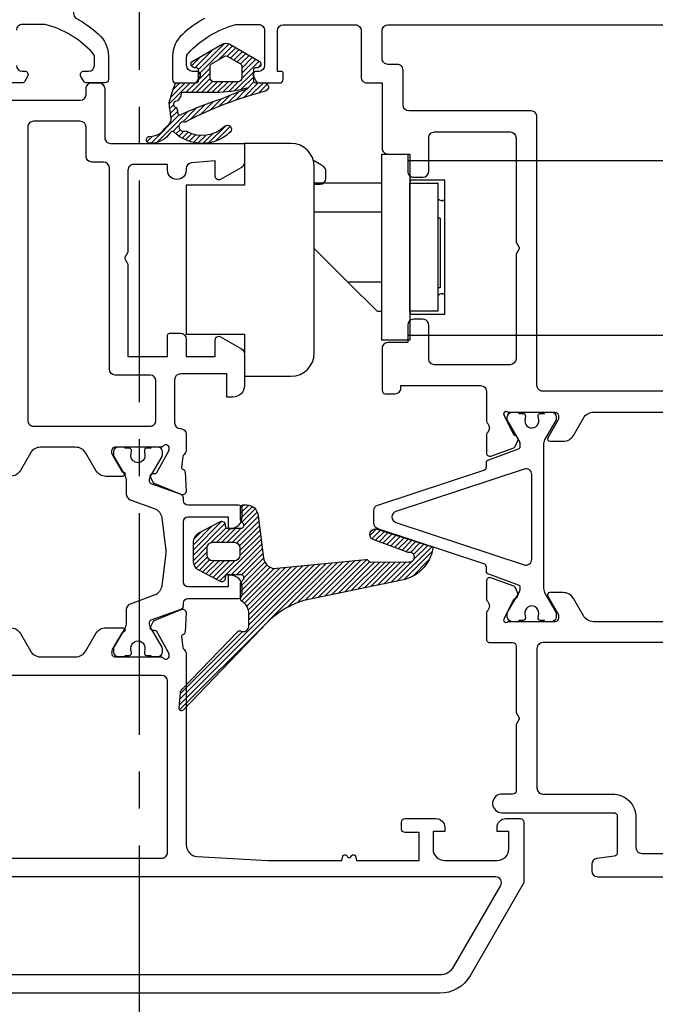
# Model space of a CAD drawing. Units: inches. Extents: x 0 to 260, y 0 to 43.
# Drawn here: x 96 to 98, y 23 to 26 of the extents above; entities that cross this region are included whole.
import ezdxf

# ---------------------------------------------------------------- set-up
doc = ezdxf.new("R2010")
doc.units = ezdxf.units.IN
doc.header["$MEASUREMENT"] = 0
doc.linetypes.add('CENTER2', pattern=[1.125, 0.75, -0.125, 0.125, -0.125])
for name, color, linetype in [('Arcadia-Centerline', 4, 'CENTER2'), ('Arcadia-Dim', 4, 'Continuous'), ('Arcadia-Profile', 5, 'Continuous'), ('Arcadia-Shade', 8, 'Continuous')]:
    doc.layers.add(name, color=color, linetype=linetype)
doc.styles.get("Standard").update_dxf_attribs({"font": 'ARIALN.TTF'})
doc.dimstyles.get("Standard").update_dxf_attribs({"dimtxt": 0.09375, "dimasz": 0.09375, "dimexe": 0.18, "dimexo": 0.0625, "dimgap": 0.09, "dimtad": 0, "dimtih": 1, "dimtoh": 1, "dimdec": 4, "dimzin": 0, "dimdsep": 46, "dimlunit": 4, "dimtxsty": 'Standard', "dimcen": 0.09, "dimadec": 0, "dimazin": 0, "dimtfac": 1, "dimtdec": 4, "dimtofl": 0, "dimtmove": 0, "dimatfit": 3, "dimfxl": 1, "dimtolj": 1, "dimtzin": 0, "dimarcsym": 0})
pattern_1 = [(45, (34.35212372778713, 10.73557305610323), (-0.0088388347648318, 0.0088388347648318), [])]

# ---------------------------------------------------------------- blocks, each defined once
blk = doc.blocks.new('*D296')
at = {"layer": 'Arcadia-Dim', "color": 0, "lineweight": -2}
for p, q in [((92.25901343971746, 25.79291150909963), (92.25901343971746, 28.69000322489314)), ((96.42090259710105, 26.90523300406325), (96.42090259710105, 28.69000322489314)), ((92.44651343971748, 28.33000322489314), (93.96177690460509, 28.33000322489314)), ((96.23340259710103, 28.33000322489314), (94.72120562220402, 28.33000322489314))]:
    blk.add_line(p, q, dxfattribs=at)
at = {"layer": 'Arcadia-Dim', "color": 0}
for points in [[(92.44651343971748, 28.36125322489314), (92.44651343971748, 28.29875322489314), (92.25901343971746, 28.33000322489314)], [(96.23340259710103, 28.36125322489314), (96.23340259710103, 28.29875322489314), (96.42090259710105, 28.33000322489314)]]:
    blk.add_solid(points, dxfattribs=at)
at = {"layer": 'Defpoints', "color": 0}
for p in [(96.42090259710105, 28.33000322489314), (96.42090259710105, 26.78023300406325), (92.25901343971746, 25.66791150909963)]:
    blk.add_point(p, dxfattribs=at)
at = {"layer": 'Arcadia-Dim', "color": 0, "lineweight": -3, "insert": (94.34149126340455, 28.33000322489314), "char_height": 0.1875, "attachment_point": 5}
blk.add_mtext('\\A1;4{\\H1.000000x;\\S3/16;}"', dxfattribs=at)
blk = doc.blocks.new('*D297')
at = {"layer": 'Arcadia-Dim', "color": 0, "lineweight": -2}
for p, q in [((96.42090259710105, 26.90523300406325), (96.42090259710105, 28.69000322489314)), ((100.5889247344657, 25.79291150909963), (100.5889247344657, 28.69000322489314)), ((96.60840259710106, 28.33000322489314), (98.12673255197922, 28.33000322489314)), ((100.4014247344657, 28.33000322489314), (98.88616126957812, 28.33000322489314))]:
    blk.add_line(p, q, dxfattribs=at)
at = {"layer": 'Arcadia-Dim', "color": 0}
for points in [[(96.60840259710106, 28.36125322489314), (96.60840259710106, 28.29875322489314), (96.42090259710105, 28.33000322489314)], [(100.4014247344657, 28.36125322489314), (100.4014247344657, 28.29875322489314), (100.5889247344657, 28.33000322489314)]]:
    blk.add_solid(points, dxfattribs=at)
at = {"layer": 'Defpoints', "color": 0}
for p in [(96.42090259710105, 28.33000322489314), (96.42090259710105, 26.78023300406325), (100.5889247344657, 25.66791150909963)]:
    blk.add_point(p, dxfattribs=at)
at = {"layer": 'Arcadia-Dim', "color": 0, "lineweight": -3, "insert": (98.50644691077866, 28.33000322489314), "char_height": 0.1875, "attachment_point": 5}
blk.add_mtext('\\A1;4{\\H1.000000x;\\S3/16;}"', dxfattribs=at)

msp = doc.modelspace()

# ---------------------------------------------------------------- hatches: boundary and pattern name
at = {"layer": 'Arcadia-Shade'}
h = msp.add_hatch(dxfattribs=at)
h.set_pattern_fill('ANSI31', color=256, scale=0.1, style=0)
h.set_pattern_definition(pattern_1)
edge = h.paths.add_edge_path()
edge.add_arc((96.51147343144906, 25.63357248456742), 0.0078765511340583, 134.9999999993056, 145.5026815955984, ccw=False)
edge.add_line((96.50590386872986, 25.63914204728674), (96.52118945723183, 25.65442763578865))
edge.add_arc((96.50448076907367, 25.67113632394692), 0.0236296534028095, 314.9999999998172, 369.4417388278946)
edge.add_arc((97.30477499638386, 25.80422322272351), 0.7876551134281637, 185.7970150747247, 189.4417388281292, ccw=False)
edge.add_arc((96.52898424334647, 25.72546210468399), 0.0078765511342605, 165.0291964445485, 185.7970150741899, ccw=False)
edge.add_arc((97.28229524068753, 25.52402440339852), 0.7876551134288117, 160.4531404954569, 165.0291964449243, ccw=False)
edge.add_arc((96.54931239589105, 25.78426208339912), 0.0098456889178742, 89.99999463726158, 160.4531404951369, ccw=False)
edge.add_line((96.5493123968126, 25.794107772317), (96.61268191062653, 25.7941077663863))
edge.add_arc((96.61268191136374, 25.80198431752059), 0.0078765511342916, 269.9999946373237, 359.999999999664)
edge.add_line((96.62055846249802, 25.80198431752054), (96.62055846249802, 25.83742879762481))
edge.add_arc((96.61268191136375, 25.83742879762479), 0.0078765511342738, 1.809026e-10, 89.9999946378405)
edge.add_line((96.61268191210091, 25.84530534875906), (96.6067744969072, 25.84530534931192))
edge.add_arc((96.60677449801295, 25.8571201760134), 0.0118148267014782, 120.00000000001441, 269.9999946377027, ccw=False)
edge.add_line((96.60086708466223, 25.86735211607818), (96.6997101928238, 25.92441921118242))
edge.add_arc((96.71310793832647, 25.90121363526491), 0.0267954910053467, 60.0000000000025, 119.9999999999975, ccw=False)
edge.add_line((96.72650568382915, 25.92441921118242), (96.82534879199073, 25.86735211607818))
edge.add_arc((96.81944137864, 25.8571201760134), 0.0118148267014766, -89.99999463770268, 59.999999999985505, ccw=False)
edge.add_line((96.81944137974575, 25.84530534931192), (96.81353396455206, 25.84530534875906))
edge.add_arc((96.8135339652892, 25.83742879762477), 0.0078765511342845, 90.00000536205611, 179.9999999997157)
edge.add_line((96.8056574141549, 25.83742879762481), (96.8056574141549, 25.80198429872288))
edge.add_arc((96.81353396528924, 25.80198429872286), 0.0078765511343448, 179.9999999998708, 269.9999946375303)
edge.add_line((96.81353396455206, 25.79410774758852), (96.84234228449468, 25.79410774489244))
edge.add_arc((96.8423422831364, 25.77959503150097), 0.0145127133914685, -71.64960270373632, 89.99999463768711, ccw=False)
edge.add_arc((97.17842968689084, 24.49918777112237), 1.309298448829281, 104.6671354058501, 117.3108238092277)
edge.add_arc((96.573682655506, 25.66931405131861), 0.0078765511343344, 259.4989096571499, 300.6727882056782, ccw=False)
edge.add_arc((96.56937605105747, 25.646080160597), 0.0157531022685461, 79.4989096569658, 286.2589301370214)
edge.add_arc((96.57599184938208, 25.62339554615306), 0.0078765511343701, 61.32467037149968, 106.2589301367087, ccw=False)
edge.add_arc((96.63268479578221, 25.72705326572629), 0.1102717158806406, 241.324670371743, 313.4577655692969)
edge.add_arc((96.71801273584215, 25.63700353237791), 0.0137839644850224, -46.54223443036341, 133.4577655696365, ccw=False)
edge.add_arc((96.6326847957821, 25.72705326572641), 0.1378396448508423, 226.2849176945686, 313.45776556936033, ccw=False)
edge.add_arc((96.53198431107492, 25.62173174773445), 0.0078765511343451, 46.28491769449503, 146.6957277947962)
edge.add_arc((96.45739848211691, 25.67073344138704), 0.0813658819464182, 268.51624987173284, 326.6957277947133, ccw=False)
edge.add_arc((96.4555975666891, 25.6012057059909), 0.0118148267014093, 88.5162498718604, 268.5162498718604, ccw=False)
edge.add_arc((96.45739848211691, 25.67073344138693), 0.0577362285434896, 268.5162498716777, 325.5026815960686)
edge = h.paths.add_edge_path(flags=16)
edge.add_arc((96.67788096751183, 26.16345162108821), 0.4008500653410448, 269.9999946376548, 285.2738710045424)
edge.add_arc((96.78399689853549, 25.77486093722031), 0.0019691377835604, -71.89118563035498, 105.273871005295, ccw=False)
edge.add_arc((97.03985061602405, 24.99248310917117), 0.8211810250516354, 108.1088143693023, 114.2529339240887)
edge.add_arc((97.0896583342818, 24.5287217543379), 1.272766906342119, 107.7074363322088, 114.7108293964841)
edge.add_arc((96.55556925730117, 25.68831923996596), 0.0039382755671488, 188.7940853014719, 300.9115714548394, ccw=False)
edge.add_arc((97.30477499638386, 25.80422322272299), 0.7620563222415186, 187.6592576863347, 188.7940853012578, ccw=False)
edge.add_arc((96.5378081516582, 25.70108053389836), 0.0118148267015127, 7.65925768620522, 42.65530392656637)
edge.add_arc((96.54850203422475, 25.72118589522882), 0.0122647513399912, 154.9772751236584, 260.5924523594075, ccw=False)
edge.add_arc((96.5450029761592, 25.72435889841084), 0.0078765511343448, 103.78242028416162, 165.1798242209774, ccw=False)
edge.add_arc((96.53749708042605, 25.75495795809548), 0.0236296534028725, 283.7824202836208, 342.7733266589775)
edge.add_arc((97.28229524068749, 25.52402440339824), 0.7561489088915331, 161.8242739390969, 162.7733266591707, ccw=False)
edge.add_arc((96.56761669088615, 25.75866329049962), 0.0039382755671362, 89.99999463763379, 161.8242739391683, ccw=False)
edge.add_line((96.56761669125476, 25.76260156606676), (96.67788092999604, 25.76260155574717))
edge = h.paths.add_edge_path(flags=16)
edge.add_line((96.65994121816972, 25.80986084900561), (96.65994121816972, 25.85143576486629))
edge.add_arc((96.66781776930407, 25.85143576486629), 0.007876551134359, 120.00000000000469, 180, ccw=False)
edge.add_line((96.66387949373689, 25.85825705824285), (96.70916966275932, 25.88440534951936))
edge.add_arc((96.71310793832644, 25.87758405614285), 0.0078765511343006, 59.99999999999352, 120.00000000000651, ccw=False)
edge.add_line((96.71704621389361, 25.88440534951936), (96.76233638291606, 25.85825705824285))
edge.add_arc((96.75839810734887, 25.85143576486631), 0.0078765511343435, -1.808757588150911e-10, 59.99999999981537, ccw=False)
edge.add_line((96.76627465848321, 25.85143576486629), (96.76627465848321, 25.80986084900561))
edge.add_arc((96.75445983178176, 25.80986084900564), 0.0118148267014533, 269.9999999998622, 359.9999999998622, ccw=False)
edge.add_line((96.75445983178173, 25.79804602230418), (96.67175604487122, 25.79804602230418))
edge.add_arc((96.67175604487117, 25.80986084900565), 0.0118148267014675, 180.0000000002068, 270.00000000020674, ccw=False)
h = msp.add_hatch(dxfattribs=at)
h.set_pattern_fill('ANSI31', color=256, scale=0.1, style=0)
h.set_pattern_definition(pattern_1)
edge = h.paths.add_edge_path()
edge.add_arc((97.07210282176479, 23.74247901038483), 0.3150575992647043, 107.6463338738953, 139.7569802737389)
edge.add_line((96.83161583371268, 23.94601598351763), (96.56802431487066, 23.6716911971417))
edge.add_arc((96.56234488807374, 23.67714880732364), 0.0078766361880904, 175.0011945329541, 316.14101046497757, ccw=False)
edge.add_line((96.55449821055367, 23.6778351378094), (96.559058992799, 23.72996488756094))
edge.add_arc((96.57867207406905, 23.72825036927285), 0.019687877739015, 136.1394504488942, 175.0040703225977, ccw=False)
edge.add_line((96.56447655555814, 23.74189220874094), (96.75276363777371, 23.93784599659053))
edge.add_arc((96.75844294363901, 23.93239013067153), 0.0078753405029711, 62.73811736767942, 136.1495510169199, ccw=False)
edge.add_arc((96.7710676607926, 23.95689650939423), 0.0196917791291094, 242.7467263478575, 359.998163374372)
edge.add_line((96.7907594399116, 23.95689587817102), (96.79075943991162, 23.99612058848102))
edge.add_arc((96.74118007966308, 23.99728604611652), 0.0495930565115218, 358.6534011751515, 418.7178892866655)
edge.add_arc((96.7720440523966, 24.04808374683994), 0.0098459139694438, 180.0009741625531, 238.7168644122071, ccw=False)
edge.add_line((96.76219813842857, 24.04808357943633), (96.76219813842857, 24.10016825916849))
edge.add_arc((96.7720358307711, 24.10017019539954), 0.0098376925330714, 156.7517221826125, 180.0112768179866, ccw=False)
edge.add_line((96.7629969286223, 24.1040532924006), (96.7732139941694, 24.11551609240208))
edge.add_arc((96.76416737640106, 24.11940122782358), 0.0098455863354994, 336.7585459005772, 450.0007595162095)
edge.add_line((96.7641672458874, 24.12924681415821), (96.71821794343657, 24.12924681415821))
edge.add_arc((96.71821726746751, 24.1213709090735), 0.0078759051137252, 89.99508244781703, 180.0038260605881)
edge.add_line((96.71034136237134, 24.12137038314139), (96.71034136237137, 24.11743186733937))
edge.add_arc((96.69852641851591, 24.11743216943643), 0.0118149438593175, 237.3057390293757, 359.99853500052444, ccw=False)
edge.add_line((96.69214450537129, 24.10748912749678), (96.6209747890418, 24.14474728392573))
edge.add_arc((96.6422486307115, 24.1778898479558), 0.0393828121123381, 179.9998517312044, 237.3040477706576, ccw=False)
edge.add_line((96.6028658185993, 24.1778899498698), (96.6028658185993, 24.19619737868239))
edge.add_line((96.6028658185993, 24.19619737868239), (96.6028658185993, 24.21450510759151))
edge.add_line((96.6028658185993, 24.21450510759151), (96.6028658185993, 24.23813470113256))
edge.add_arc((96.64224732556542, 24.23813521529297), 0.0393815069694794, 122.69491471091419, 180.0007480470879, ccw=False)
edge.add_line((96.6209747890418, 24.27127706619236), (96.69214450537129, 24.30853492252478))
edge.add_arc((96.6985267059062, 24.29859240655688), 0.0118146564672791, -0.0010856917151045309, 122.696811661776, ccw=False)
edge.add_line((96.71034136237137, 24.29859218268219), (96.71034136237134, 24.29465396737063))
edge.add_arc((96.71821794347338, 24.29465411745715), 0.0078765811034546, 180.0010917584802, 269.9999997323686)
edge.add_line((96.71821794343657, 24.28677753635369), (96.7641672458874, 24.28677753635369))
edge.add_arc((96.76416689073466, 24.2966234426789), 0.0098459063316197, 270.002066722164, 383.2386278610493)
edge.add_line((96.7732139941694, 24.30050825810982), (96.76379586925822, 24.3111387657951))
edge.add_arc((96.78188728165856, 24.31890813891302), 0.0196891432338868, 179.9988590740488, 203.2411472298943, ccw=False)
edge.add_line((96.76219813842857, 24.31890853098124), (96.76219813842857, 24.35818041474359))
edge.add_arc((96.77007374280272, 24.35818124099259), 0.0078756044174769, 89.99398895952191, 180.0060110409175, ccw=False)
edge.add_line((96.77007456905164, 24.36605684536672), (96.78234622547936, 24.36605684536672))
edge.add_arc((96.7823477035807, 24.32667457294274), 0.0393822724517129, 3.6461730020247956, 90.00215043376551, ccw=False)
edge.add_line((96.82165025856676, 24.32917907988584), (96.84012624911801, 24.18522494006671))
edge.add_arc((96.87918854309844, 24.1902384224252), 0.0393827096118569, 187.313690383296, 278.4747608556754)
edge.add_arc((96.87896157120792, 24.19173306208067), 0.0408944790270849, 278.4806774603605, 279.4683864127911)
edge.add_line((96.88568885150326, 24.15139570824177), (97.18631903604364, 24.18128161641797))
edge.add_arc((97.18761957042923, 24.17351420641528), 0.0078755347652033, 34.792489034385596, 99.50513563862472, ccw=False)
edge.add_line((97.19408714872935, 24.17800803315534), (97.19584998624862, 24.17547119373633))
edge.add_arc((97.20231814741287, 24.17996640359536), 0.0078768026840463, 214.7983319740064, 279.4992927003679)
edge.add_line((97.20361809893431, 24.17219761047382), (97.33145622164409, 24.17313297548977))
edge.add_arc((97.33435710790454, 24.18909659588965), 0.0162250521530022, 259.7006783670425, 466.7082953494133)
edge.add_line((97.3296924185287, 24.20463664062557), (97.21065963526307, 24.24833156361543))
edge.add_arc((97.21894751139394, 24.26573880495966), 0.0192795472451301, 72.0274979331682, 244.5401065918511, ccw=False)
edge.add_line((97.22489641849322, 24.2840776011661), (97.40761828645076, 24.22480610800718))
edge.add_arc((97.40518770725473, 24.21731390279117), 0.0078766016927947, 8.651725414004375, 72.02619106342092, ccw=False)
edge.add_arc((97.39764115046022, 24.21616877666485), 0.015509545316556, 6.65422327906731, 8.640210297463511, ccw=False)
edge.add_arc((97.39764115046022, 24.21616877666485), 0.015509545316556, 6.6542232790674, 8.640210297463497)
edge.add_line((97.41297468094567, 24.21849876352697), (97.4130462164561, 24.2179659793771))
edge.add_arc((97.28149076680766, 24.24208654387643), 0.1337484129399791, 281.2934630296151, 349.6102719045842, ccw=False)
edge.add_line((97.30768328868544, 24.11092790038829), (96.97659606681373, 24.04271183772581))
edge = h.paths.add_edge_path(flags=16)
edge.add_arc((96.66878195151396, 24.21985996881808), 0.0196911523614011, 89.99934392846859, 180.0006560715212, ccw=False)
edge.add_line((96.66878217698965, 24.2395511211782), (96.7405375022935, 24.2395511211782))
edge.add_arc((96.74053735195203, 24.21985959300093), 0.0196915281778393, 0.00043744356952402086, 89.99956255644082, ccw=False)
edge.add_line((96.7602288801293, 24.21985974334242), (96.7602288801293, 24.19623015019518))
edge.add_arc((96.74053667590817, 24.19623097658051), 0.0196922042384553, 270.0024044231514, 359.9975955768486, ccw=False)
edge.add_line((96.7405375022935, 24.1765387723594), (96.66878217698965, 24.1765387723594))
edge.add_arc((96.66878270282943, 24.19623067603496), 0.0196919036825783, 180.001529989188, 269.9984700107914, ccw=False)
edge.add_line((96.64909079915387, 24.19623015019518), (96.64909079915387, 24.21985974334242))

# ---------------------------------------------------------------- linework, layer by layer
at = {"layer": 'Arcadia-Centerline', "lineweight": -3}
msp.add_line((96.42090259710105, 22.46332326272587), (96.42090259710105, 26.78023300406325), dxfattribs=at)
at = {"layer": 'Arcadia-Profile'}
for p, q in [((97.24043770181522, 25.55316813207204), (97.33498850973444, 25.55316813207204)), ((97.24043770181545, 24.92282941261052), (97.24043770181522, 25.55316813207204)), ((97.32724266682133, 25.53103254524315), (99.47360285091774, 25.53103254524315)), ((97.33498850973444, 25.55316813207204), (97.33498850973469, 24.92282941261052)), ((97.05124747462102, 25.47091494776426), (97.05124747462102, 25.49472744898193)), ((97.45317701963353, 25.46452674964685), (97.33498850973444, 25.46452674964685)), ((97.45317701963366, 25.01147079503399), (97.45317701963353, 25.46452674964685)), ((97.24043770181522, 25.45467770715489), (97.01185130465461, 25.45467770715478)), ((97.01185130465461, 25.45121686278101), (97.03154938963775, 25.45121686278101)), ((97.33498850973456, 25.02131983752641), (97.33498850973444, 25.45467770715625)), ((97.33498850973444, 25.45467770715625), (97.42953931765356, 25.45467770715625)), ((97.42953931765356, 25.45467770715625), (97.42953931765383, 25.02131983752641)), ((97.43094120318761, 25.45467770715489), (97.42953931765356, 25.45467770715489)), ((97.43094120318761, 25.35620320832978), (97.43094120318761, 25.45467770715489)), ((97.45317701963337, 25.39558345219196), (97.4452977856406, 25.39558345219196)), ((97.24043770181522, 25.35620320832978), (97.01185130465461, 25.35620320832967)), ((97.43094120318761, 25.35620320832978), (97.4295393176537, 25.35620320832978)), ((97.43094120318771, 25.11981026244106), (97.43094120318771, 25.35620320832978)), ((97.43741855164694, 25.33648919725495), (97.43094120318761, 25.33648919725495)), ((97.43741855164694, 25.33648919725495), (97.43741855164707, 25.1001121774569)), ((97.12562884899391, 25.11981026244083), (97.01185130465461, 25.23358780677992)), ((97.22411927390982, 25.02131983752505), (97.12562884899391, 25.11981026244083)), ((97.24043770181532, 25.11981026244106), (97.12562884899391, 25.11981026244083)), ((97.43094120318771, 25.11981026244106), (97.42953931765383, 25.11981026244106)), ((97.43094120318786, 25.02131983752527), (97.43094120318771, 25.11981026244106)), ((97.43741855164707, 25.1001121774569), (97.43094120318771, 25.1001121774569)), ((97.44529778564038, 25.08041409246115), (97.45317701963353, 25.08041409246115)), ((97.22411927390982, 25.02131983752505), (97.24043770181545, 25.02131983752505)), ((97.42953931765383, 25.02131983752641), (97.33498850973456, 25.02131983752641)), ((97.33498850973469, 25.01147079503399), (97.45317701963366, 25.01147079503399)), ((97.43094120318786, 25.02131983752527), (97.42953931765383, 25.02131983752527)), ((97.33498850973469, 24.92282941261052), (97.24043770181545, 24.92282941261052)), ((97.32724266682133, 24.94029121017077), (99.47360285091774, 24.94029121017077))]:
    msp.add_line(p, q, dxfattribs=at)
for points in [[(92.5205947065646, 26.06190938692824), (96.17752308198618, 26.06190819259901, -0.4142134667671944), (96.19721445339064, 26.04221681475982), (96.19721445338868, 26.03014305169969, 0.2797420971457979), (96.20782581891066, 26.01208007306601, -0.0585281373222105), (96.28222549999322, 25.95835464577404, -0.2145534207348803), (96.31536272009168, 25.88468579283115), (96.31536272009168, 25.80592040192717, -0.4142135623704312), (96.30354807371569, 25.79410575555092), (96.23903377855723, 25.79410575555035, -0.2678568555196658), (96.23289586921997, 25.79764806915894), (96.22242901389885, 25.81576277487712, -0.5774651462438749), (96.23265890059665, 25.83348851122283), (96.24841215569062, 25.8334885112226, 0.4142135600280761), (96.26810353352647, 25.85317988890059), (96.26810353375033, 25.88108203862472, 0.1875957025303535), (96.26293020692333, 25.89438529236869, 0.1438857570119455), (96.10134536945544, 25.99195372223911), (96.02393037792493, 25.99195372223911, 0.4142135623731284), (96.00423899993542, 25.97226234424962)], [(96.64011235527254, 26.01158722147518, 0.0585281373222105), (96.56571267419, 25.95786179418322, 0.2145534207348803), (96.5325754540915, 25.88419294124034), (96.5325754540915, 25.80542755033635, 0.4142135623704312), (96.54439010046752, 25.7936129039601), (96.60890439562598, 25.79361290395953, 0.2678568555196658), (96.61504230496323, 25.79715521756812), (96.62550916028437, 25.8152699232863, 0.5774651462438749), (96.61527927358657, 25.83299565963201), (96.59952601849263, 25.83299565963178, -0.4142135600280761), (96.57983464065674, 25.85268703730977), (96.5798346404329, 25.88058918703389, -0.1875957025303535), (96.58500796725988, 25.89389244077787, -0.1438857570119455), (96.7465928047278, 25.99146087064829), (96.8240077962583, 25.99146087064829, -0.4142135623731284), (96.84369917424777, 25.9717694926588), (96.84369917424777, 25.85268703746734, -0.4142135623719298), (96.8240077964122, 25.83299565963178), (96.8161310878977, 25.83299565963178, 0.5773469972759), (96.8058992803748, 25.81527385001273), (96.81635871612328, 25.79715716520157, 0.2679529347084459), (96.82249803698812, 25.79361260346078), (96.89489677548357, 25.79361290395919, 0.414212346703036), (96.90671152306761, 25.80542770058226), (96.90671152306649, 25.82590645127717, 0.4142135623612557), (96.89962261520202, 25.83299535914133), (96.8870201452309, 25.8329953591411), (96.8870201452309, 25.97083503957807, -0.4142134328488043), (96.90671151435868, 25.99052641741396), (97.15079600809867, 25.99052652535382, -0.4142136918973307), (97.17048739464258, 25.97083514751826), (97.17048739464258, 25.81330428179509, 0.4142135623730951), (97.19017877247813, 25.79361290395919), (97.24137617447826, 25.79361290395919), (97.24137617447826, 25.57292907343625, 0.4142135623730951), (97.26106755231385, 25.55323769560046), (97.32801811683807, 25.55323769560046), (97.32801811683807, 25.49416356209322, 0.4142135623730951), (97.34770949467392, 25.47447218425744), (97.37921581932832, 25.47447218425744, 0.4142135623731951), (97.39890719716416, 25.49416356209322), (97.39890719716416, 25.60837221427137, -0.4142135623731951), (97.418598575, 25.62806359210727), (97.67458648686451, 25.62806359210727, -0.4142135623730951), (97.6942778647004, 25.60837221427137), (97.6942778647004, 25.2547013148497), (97.70609269140164, 25.23423743472025), (97.6942778647004, 25.21377355459057), (97.6942778647004, 24.86009985651318, -0.4142135623730951), (97.67458648686451, 24.84040847867728), (97.418598575, 24.84040847867728, -0.4142135623731951), (97.39890719716416, 24.86009985651318), (97.39890719716416, 24.97431130734693, 0.4142135623731951), (97.37921581932832, 24.99400268518283), (97.34770949467392, 24.99400268518283, 0.4142135623730951), (97.32801811683807, 24.97431130734693), (97.32801811683807, 24.91523717383969), (97.26108018647336, 24.91523717383969, 0.4144065613812855), (97.24138881291223, 24.89553282145706), (97.2414821989332, 24.75380154934972, 0.4140205896999941), (97.25329702306982, 24.74199450737634), (97.28479804462621, 24.74199450737634, 0.4145523970321646), (97.3044894092888, 24.76170866252456), (97.30448037190826, 24.7695195184685), (97.57431546544109, 24.76951951847464, -0.414213562379555), (97.59400684327751, 24.74982814063886), (97.59400684327751, 24.64886176699425, 0.287196839228919), (97.59844210559098, 24.64177702171988, -0.3573712500077915), (97.59865596261903, 24.61094922571291, 0.2874359100217511), (97.5939866367731, 24.60400919887089), (97.59402649401812, 24.54182214468809, 0.4771510285034802), (97.60879024085575, 24.53089704318343), (97.6873173408425, 24.55934153652727, 0.1717930679846806), (97.69106759800951, 24.56302625530073), (97.7009701666586, 24.58378238963026, 0.1939721870252113), (97.69767086388725, 24.59642166494594, 0.1361679210324696), (97.69351616439003, 24.59965682154389, -0.143208308287782), (97.68687663126593, 24.60339632206463), (97.6555240706734, 24.66758266925452), (97.65496678026346, 24.66934167561927, -1.02722830999951), (97.6681581642386, 24.6795754922277), (97.82636531197618, 24.67957549222884, -0.4142135623979572), (97.8381804093051, 24.66776039489908), (97.83818040930396, 24.65594589908036), (97.80179988298352, 24.5929334932002, 0.5773514468484584), (97.80862118516765, 24.58111860304605), (97.85409676905823, 24.58111860304901, 0.2679503216425644), (97.88820339636709, 24.60081016933346), (97.92230928436277, 24.65988387511853, -0.2679506206350657), (97.95641578375819, 24.67957534217938), (99.28138536513244, 24.67957386784061, -0.2679500226872583)], [(96.00423899993542, 25.85317988905816, 0.4142135623719298), (96.02393037777102, 25.8334885112226), (96.0318070862855, 25.8334885112226, -0.5773469972759), (96.0420388938084, 25.81576670160356), (96.03157945805997, 25.79765001679239, -0.2679529347084459), (96.02544013719509, 25.7941054550516), (95.95304139869964, 25.79410575555001, -0.414212346703036)], [(95.61328627634173, 25.73501150060107), (96.2200759051803, 25.73501150060107, 0.4142135623730951), (96.23977399016343, 25.75470958558431), (96.23977399016343, 25.77440767056733, -0.4142135623732118), (96.25947207514656, 25.79410575555058), (96.28310977712636, 25.79410575555058, -0.4142135623730951), (96.3028078621096, 25.77440767056733), (96.3028078621096, 25.60880316510357, 0.4142135623730951), (96.32250594709276, 25.58910508012055), (96.77547329034883, 25.58910508012055), (96.7754732903502, 25.52513730034396, -0.2679492066269506), (96.76562415780919, 25.50807810341538), (96.69471110433915, 25.46713643791278, -0.5773502516673134), (96.6769828283964, 25.47737186343109), (96.67698282841698, 25.53001050236852), (96.59661961903608, 25.52358144779574, 0.3910204240833179), (96.57849236168971, 25.50394610484906), (96.57848968650609, 25.49807699777883, -0.9934117851483794), (96.51545856857103, 25.4984936373174), (96.51545856857103, 25.51819192808758), (96.40120967574839, 25.51819192808758, 0.4142135623730951), (96.38151159068542, 25.49849384302453), (96.38151159068542, 25.22152362578966), (96.36969273969552, 25.20105277538797), (96.3815115906853, 25.18058192498639), (96.38151159068542, 24.86815550066407), (96.51545856857092, 24.86815550066407), (96.51545856857103, 24.93985622583576, -0.4142135623727732), (96.5225498791937, 24.94694753645839), (96.55879420535481, 24.94694753645839, -0.4094590938993071), (96.57848968650609, 24.92756972841592), (96.57849206589228, 24.86815522931325), (96.67698282841698, 24.86815522931325), (96.67698282841664, 24.92465901056183, -0.5773506926182185), (96.69471111790337, 24.93489442825611), (96.76562418043942, 24.89395263240609, -0.2679488520642227), (96.7754732903502, 24.87689344860867), (96.77547329034894, 24.76966476754065, -0.4142135623696072), (96.73607710541654, 24.73026858260876), (96.71637901318977, 24.73026858260876), (96.71637901318977, 24.80906095215433), (96.55879625113649, 24.80906095215433, 0.4142135623730951), (96.53909816615322, 24.78936286717108), (96.53909816615322, 24.64373759253325, 0.4142135623730951), (96.55879625113649, 24.62403950755, -0.4142135633689083), (96.57849433612235, 24.60434142250263), (96.57849433595153, 24.55194137727854, -0.2246106611985311), (96.5712895014721, 24.53671202282415, 0.2036547064841891), (96.56700454019627, 24.52852063695817), (96.56272798958267, 24.49398219742269, 0.3639702392627236), (96.56823616068633, 24.48548138835732), (96.56919036813476, 24.48518859332338, -0.3154752004009202), (96.57474812577843, 24.47805529360251), (96.57809986892386, 24.41200017110505, -0.5328899671813897), (96.56190278024587, 24.40092880625032), (96.47303420074547, 24.43693952261636, -0.176327050287173), (96.46703171233457, 24.44235528466955), (96.45753165962876, 24.46026634368214, -0.5666596317289736), (96.46453790369314, 24.4718276353852), (96.4716691143684, 24.47157132337221, 0.2932292347600959), (96.47899196394252, 24.47590668698361), (96.5185867287023, 24.54625333377381), (96.52083528368657, 24.55359534093358, 0.8044544731688453), (96.5007279233374, 24.56494409522801, -0.2134245946059108), (96.49191852845814, 24.56100451297956), (96.33816398628781, 24.5610067837243, 0.4142178880129739), (96.32634496072491, 24.54918793271084), (96.32634496072491, 24.54233126680625, 0.1316524261937025), (96.32792838486597, 24.53642184414396), (96.3615009122505, 24.4782724832789), (96.36378632175905, 24.4782724832789, -0.9993097046669024), (96.36377544001157, 24.46251401529238), (96.30691199459613, 24.46251401529238, -0.2679491728418701), (96.27279390994607, 24.48221209898653), (96.23867512783659, 24.54130755311504, 0.2679491728419223), (96.20455704527404, 24.56100563560399), (96.08569635375676, 24.56100563560399, 0.2679491728419363), (96.05157827119407, 24.54130755311504), (96.01745948908456, 24.48221209898653, -0.2679491728419604), (95.98334140443455, 24.46251401529238)], [(96.77547428485656, 24.80118005833625), (96.93305896472197, 24.80118005833659, 0.4142135623730951), (97.01185130465461, 24.87997239826912), (97.01185130465461, 25.51031111773053, 0.4142135623730951), (96.93305896472197, 25.5891034576634), (96.77547428485656, 25.5891034576634), (96.77547428485656, 25.44798170074667), (96.57849343502482, 25.44798170074667), (96.57849343502482, 24.9437107251775), (96.77547428485656, 24.9437107251775), (96.77547428485703, 24.80258896826077)], [(96.64909079915387, 24.21985974334242, -0.4142202700000002), (96.66878217698965, 24.2395511211782), (96.7405375022935, 24.2395511211782, -0.4142090900000002), (96.7602288801293, 24.21985974334242), (96.7602288801293, 24.19623015019518, -0.41418898), (96.7405375022935, 24.1765387723594), (96.66878217698965, 24.1765387723594, -0.41419792), (96.64909079915387, 24.19623015019518), (96.64909079915387, 24.21985974334242)], [(96.64909079915387, 24.21982727504981, -0.4142202700000002), (96.66878217698965, 24.2395186528856), (96.7405375022935, 24.2395186528856, -0.4142090900000002), (96.7602288801293, 24.21982727504981), (96.7602288801293, 24.19619768190258, -0.41418898), (96.7405375022935, 24.17650630406691), (96.66878217698965, 24.17650630406691, -0.41419792), (96.64909079915387, 24.19619768190258), (96.64909079915387, 24.21982727504981)], [(99.28101138494561, 23.970685665138), (97.9564128172662, 23.97068581511504, -0.267950293035871), (97.92230679939946, 23.9903770319656), (97.8882008535274, 24.04945083800268, 0.2679503215601606), (97.85409396717813, 24.06914255385353), (97.80861993165101, 24.06914255387263, 0.5773507599995399), (97.80179937220294, 24.05732897829849), (97.83818048413141, 23.99431525821565), (97.83818048413141, 23.98250057401704, -0.4142138401644805), (97.82636571402409, 23.97068581511526), (97.6681581642386, 23.97068596516506, -1.027242910018064), (97.65496678026321, 23.9809197817735), (97.6555240706734, 23.98267878853195), (97.68687663126593, 24.04686513532802, -0.1432140238639381), (97.69351649489963, 24.0506047157066, 0.1361518075984739), (97.69767036169107, 24.05383911629129, 0.1939852085651644), (97.7009701666586, 24.06647914298374), (97.69106784813584, 24.08723467776061, 0.1717923689917505), (97.68731734084275, 24.09091992086549), (97.60879049268686, 24.11936432298997, 0.4771584503995686), (97.5940264938405, 24.10843903464737), (97.5939866367731, 24.04625233374164, 0.2874400199759459), (97.59865596261903, 24.03931223167975, -0.3573712600020185), (97.59844210559123, 24.00848443567323, 0.2871928853584467), (97.59400684327554, 24.00139947615715), (97.59400740850288, 23.91161168225752, 0.4142117185686046), (97.60582223520414, 23.8997969299323), (97.68251130363275, 23.8997969299323, -0.4142135623167104), (97.694326130334, 23.88798210323303), (97.69432613037733, 23.66388087191042), (97.7061409570865, 23.64341699176721), (97.6943261303852, 23.62295311163776), (97.6943261304283, 23.39885188029662, -0.4142135624303678), (97.68251130372703, 23.38703705359281), (97.64224881882718, 23.38703705359281, 0.9344326016781714), (97.6465057230382, 23.32431355111233), (98.02507118974553, 23.32431355111233), (98.02507138391768, 23.32431312475668, -0.4142135623732062), (98.03688621061895, 23.31249829805514), (98.03688621061895, 23.18890979765884, -0.3750502324355809), (98.02666783754147, 23.1772033266213), (97.96728682365888, 23.16910532426933, 0.3750502324355949), (97.95025620162787, 23.14959453893717), (97.95025620162787, 23.12740004148744, 0.414213460545671), (97.96994757261764, 23.10770866365188), (99.76189030536426, 23.10770804066427, 0.4142333113067658)], [(95.98334140255619, 23.95036619652145, -0.2679491728419745), (96.01745948720622, 23.93066811282741), (96.05157826931573, 23.87157265869856, 0.2679491728419002), (96.08569635187828, 23.85187457620971), (96.20455704527404, 23.85187457620971, 0.2679491728419014), (96.23867512783659, 23.87157265869856), (96.27279390994607, 23.93066811282741, -0.2679491728419825), (96.30691199459613, 23.95036619652145), (96.363775440011, 23.95036619652145, -0.9993097053571659), (96.36378632175644, 23.9346077285348), (96.3615009122506, 23.9346077285348), (96.32792838486597, 23.87645836766974, 0.207373678399998), (96.32685311890027, 23.86712061205102, 0.5032931130344142), (96.33816398628781, 23.85187342808952), (96.49191852845814, 23.85187569883427, -0.2134245946058874), (96.5007279233374, 23.84793611658593, 0.8044544731687814), (96.52083528368667, 23.85928487088002), (96.5185867287023, 23.86662687804001), (96.47899196394252, 23.93697352482998, 0.2932292347601011), (96.4716691143684, 23.94130888844139), (96.46453790369314, 23.94105257642873, -0.5666596317290195), (96.45753165962876, 23.95261386813157), (96.46703171233457, 23.97052492714438, -0.176327050287185), (96.47303420074547, 23.97594068919735), (96.56190278024587, 24.01195140556327, -0.532889967181424), (96.57809986892386, 24.00088004070888), (96.57474812577843, 23.93482491821131, -0.315475200400936), (96.56919036813476, 23.92769161849022), (96.56823616068633, 23.92739882345628, 0.3639702392627527), (96.56272798958267, 23.91889801439091), (96.56700454019627, 23.88435957485565, 0.2036547064841647), (96.5712895014721, 23.87616818898978, -0.224610661198548), (96.57849433595153, 23.86093883453517), (96.5784943432159, 23.21540909208087, 0.3975921045954573), (96.61564296993015, 23.17607708574424), (96.85425890853863, 23.1624418892073), (97.10505741080775, 23.1624418892073), (97.10892717923673, 23.1768840615974, -0.6384890069240994), (97.12160208176579, 23.17909263761438), (97.12420836778178, 23.17533833180387, 0.5231333822431551), (97.13585881275017, 23.17533833180387), (97.138465098766, 23.17909263761438, -0.638489006924312), (97.1511400012951, 23.1768840615974), (97.15500976121274, 23.16244192097164), (97.3664106118679, 23.16244095644762), (97.3664106118679, 23.25699234205373), (97.3191348772254, 23.25699234205373, -0.4142135623704312), (97.30731605632565, 23.26881116295325), (97.3073160563254, 23.2924488800049, -0.4142135623763693), (97.31913495227509, 23.30426777595456), (97.42353493804112, 23.30426777595433, -0.4142135623725179), (97.45308206563548, 23.27472064835998), (97.45308206563548, 23.26093198899124), (97.41368589566925, 23.26093198899124), (97.41368589566925, 23.20183779447765, 0.4142135623730617), (97.45308206579521, 23.16244162435176), (97.63036483032454, 23.16244162435176, 0.4142135623731284), (97.66976100045049, 23.20183779447765), (97.66976100045049, 23.26093198899124), (97.63036483048407, 23.26093198899124), (97.63036483048423, 23.27472064835998, -0.4142135623711196), (97.6599119580785, 23.30426777595433), (97.70915724561564, 23.30426777595456, -0.4142135623747599), (97.7209761415653, 23.2924488800049), (97.72097614156505, 23.09303690235704, -0.1316524975071987), (97.71833709858629, 23.08318785987077), (97.53891375801295, 22.77241751770767, -0.2679491925152717), (97.43655950598642, 22.71332326272587), (95.40524568821564, 22.71332326272587, -0.2679495865661506)]]:
    msp.add_lwpolyline(points, format="xyb", dxfattribs=at)
for points in [[(97.74547526672094, 25.69895255230593), (97.33195633214928, 25.69895255231548, -0.4142135623667352), (97.3122649543137, 25.71864393015104), (97.31226495431397, 25.83693393519794, 0.4142135623737277), (97.29257357647813, 25.85662531303372), (97.26106755231385, 25.85662531303372, -0.414213562373628), (97.24137617447826, 25.87631669086928), (97.24137617447826, 25.97083522835563, -0.4142135435269012), (97.26106755104708, 25.99052660619119), (99.51776866460054, 25.99052675140043, -0.4142135812194164), (99.53746004370348, 25.97083537356465), (99.53746004370348, 24.77015577041057, -0.4142135623730951), (99.51776866586762, 24.75046439257468), (97.78485802237192, 24.75046439257468, -0.4142135623796215), (97.76516664453607, 24.7701557704108), (97.76516664455622, 25.6792611744698, 0.4142135623732284)], [(96.50498195058852, 25.63803350844144, -0.0458587002936323), (96.50590386872986, 25.63914204728674), (96.52118945723183, 25.65442763578865, 0.2421182485587299), (96.52779030967493, 25.67501264138692, -0.0159044482700297), (96.52114797311378, 25.72466653783518, -0.0908655503742191), (96.52137504135318, 25.72749682893944, -0.0199694646046192), (96.54003413203287, 25.78755623124728, -0.317473931730567), (96.5493123968126, 25.794107772317), (96.61268191062653, 25.7941077663863, 0.4142135897848852), (96.62055846249802, 25.80198431752054), (96.62055846249802, 25.83742879762481, 0.4142135349612638), (96.61268191210091, 25.84530534875906), (96.6067744969072, 25.84530534931192, -0.7673269508052698), (96.60086708466223, 25.86735211607818), (96.6997101928238, 25.92441921118242, -0.26794919243111), (96.72650568382915, 25.92441921118242), (96.82534879199073, 25.86735211607818, -0.7673269508052888), (96.81944137974575, 25.84530534931192), (96.81353396455206, 25.84530534875906, 0.4142135349612638), (96.8056574141549, 25.83742879762481), (96.8056574141549, 25.80198429872288, 0.4142135349613055), (96.81353396455206, 25.79410774758852), (96.84234228449468, 25.79410774489244, -0.851439935179972), (96.84691128365498, 25.76582030521532, 0.055224535884739), (96.57770075587084, 25.6625394718313, -0.1816130619786079), (96.57224712068984, 25.66156942107803, 1.265765589898274), (96.57378658327389, 25.63095708430111, -0.1986141891160238), (96.57977137914214, 25.63030606079129, 0.3255618649055588), (96.70853185361322, 25.64700905830542, -1), (96.72749361807104, 25.6269980064504, -0.3998340440351222), (96.53742758051857, 25.62742480276105, 0.4684917489608928), (96.52540135411817, 25.62605664489828, -0.2594532514154334), (96.45529164029291, 25.58939484069556, -1), (96.45590349308527, 25.61301657128623, 0.2539046260986164)], [(96.65994121816972, 25.80986084900561), (96.65994121816972, 25.85143576486629, -0.2679491924311433), (96.66387949373689, 25.85825705824285), (96.70916966275932, 25.88440534951936, -0.2679491924311679), (96.71704621389361, 25.88440534951936), (96.76233638291606, 25.85825705824285, -0.2679491924310862), (96.76627465848321, 25.85143576486629), (96.76627465848321, 25.80986084900561, -0.4142135623731229), (96.75445983178173, 25.79804602230418), (96.67175604487122, 25.79804602230418, -0.4142135623730951)], [(96.67788092999604, 25.76260155574717, 0.0667437021844364), (96.78347816236897, 25.77676052043781, -0.9755615042915863), (96.78460895116565, 25.77298933491519, 0.0268152033985312), (96.70253774855055, 25.74118752704358, 0.0305675821612037), (96.55759240670821, 25.68494035243903, -0.5323671692125079), (96.55167727943581, 25.68771714135422, -0.004951660049959), (96.54951756913503, 25.70265523143765, 0.1538970608914855), (96.54649728797241, 25.70908609697036, -0.4964868554190144), (96.53738845127737, 25.72637361144151, -0.2744950611687412), (96.54312650222586, 25.73200866333203, 0.2632356001351489), (96.56006672164608, 25.74795997158943, -0.0041410473554343), (96.56387491837413, 25.75989176634831, -0.3240722355643863), (96.56761669125476, 25.76260156606676)], [(96.45636393899667, 24.80512162871806), (96.33817580372246, 24.80512162871806, -0.414213562373012), (96.31847771873935, 24.82481971370131), (96.31847771873915, 25.50637312319119, 0.4142135623730285), (96.298779633756, 25.52607120817421), (96.25947207514656, 25.52607120817421, -0.4142135623730951), (96.23977399016343, 25.54576929315757), (96.23977399016343, 25.64440030967838, 0.4142135623730951), (96.2200759051803, 25.66409839466162), (96.062402613958, 25.66409839466162, 0.4142135623730951), (96.04270452897488, 25.64440030967838), (96.04270452897488, 24.65161797464676, 0.4142135623730951), (96.062402613958, 24.63191988966374), (96.45636393899667, 24.63191988966374, 0.4142135623730951), (96.4760620239798, 24.65161797464676), (96.4760620239798, 24.78542354373481, 0.4142135623730617)], [(97.70424962677971, 24.67955728072885), (97.70424962677971, 24.67561891497526), (97.71799657383733, 24.67561891497526, -0.450308009999958), (97.72581501453413, 24.66678654948051), (97.72394731452052, 24.65055970180455, 1.076348620000004), (97.77101810828344, 24.65294705885454), (97.769286819896, 24.66681764807352, -0.4491134100000061), (97.77710886647787, 24.67561891497526), (97.79089156913938, 24.67561891497526), (97.79089156913938, 24.67955728072885), (97.81452116228662, 24.67955728072885, -0.41421355999999), (97.83027432481077, 24.66380411820474), (97.83027432481077, 24.65353432072307), (97.79117430818187, 24.58581110670328, 0.1316522900000041), (97.78695335343403, 24.57005809462119), (97.78695365392446, 24.08829508665971, 0.1014267000000001), (97.79076417104454, 24.06970341674647), (97.82921938641734, 24.0024254936994, -0.131651800000003), (97.83027462530123, 23.99848712833951), (97.83027462530123, 23.98641993969655, -0.4142135600000105), (97.81452146277704, 23.97066677717233), (97.7908918696298, 23.97066722810492), (97.7908918696298, 23.9746055934648), (97.77710916696833, 23.9746055934648, -0.4530297400000312), (97.76930004029322, 23.98350841825375), (97.77114460490702, 23.99858087386959, 1.100046589999982), (97.72411617635586, 23.99733664147341), (97.7258153150246, 23.98343795895945, -0.4503150999999648), (97.7179971748182, 23.9746055934648), (97.70425022776055, 23.9746055934648), (97.70425022776055, 23.97066677717233), (97.68062033372907, 23.97066677717233, -0.4142135599999899), (97.66486717159873, 23.98641993969655), (97.66486717159873, 23.99848712833951, -0.1316518100000021), (97.6659224100888, 24.0024254936994), (97.70451343650066, 24.06926668837249, 0.1094030400000008), (97.70818844307209, 24.08279654822907), (97.70818814258166, 24.0872288812537, 0.3157552100000136), (97.70299307545748, 24.09463493172582), (97.60177069176211, 24.13128449304118, -0.2947541899999876), (97.59401294540541, 24.14148638520017), (97.59399953918862, 24.15541968261671, 0.3233181222646623), (97.58588998726589, 24.16662709850876), (97.22686278375468, 24.28520434409628, -0.3235838306855696), (97.21334685476859, 24.30390231704981), (97.21334685476859, 24.34632324330353, -0.3235838306855703), (97.22686278375468, 24.36502121625718), (97.58587584799265, 24.48359379201436, 0.3237753872450535), (97.59398540254261, 24.49482077010926), (97.59397809127277, 24.50536238150285), (97.59397809127277, 24.50783071461827, -0.315759099999988), (97.60177069176211, 24.51893986535045), (97.70299307545748, 24.55558957710806, 0.3157552199999705), (97.70818814258166, 24.56299562758007), (97.70818814258166, 24.5709447713726, 0.1084975600000015), (97.70481750839421, 24.58423621117682), (97.6648668711083, 24.65353447116521), (97.6648668711083, 24.66380411820474, -0.4142135600000107), (97.68062003323865, 24.67955728072885)], [(96.45856991847336, 24.55748965088863), (96.44482327230001, 24.55748965088863, 0.4503208800000034), (96.43700483120936, 24.54865728539399), (96.4388725316168, 24.5324304373241, -0.9941093999999925), (96.39162536336408, 24.53135146205951), (96.39353963624309, 24.54875163190498, 0.4466875600000652), (96.38571037828478, 24.55748965088863), (96.37192797650754, 24.55748965088863), (96.37192797650754, 24.56142786620008), (96.34829808247605, 24.56142786620008, 0.4142135599999988), (96.33254522083612, 24.54567470367598), (96.33254522083612, 24.53360751542683, 0.1316566499999797), (96.33360045932616, 24.52966914967313), (96.37164519752213, 24.46377337529267, -0.131651904513342), (96.37586619181906, 24.44802033664981), (96.37586619181906, 24.40209168176928, 0.31576048835201), (96.38885380996454, 24.38357655370915), (96.47030324025596, 24.35408621446853, -0.2825455941564919), (96.49598604387187, 24.32184637506483), (96.5094751886823, 24.21177348187412, -0.0610453520867072), (96.5094751886823, 24.20219264844089), (96.49598604387187, 24.0921197552503, -0.2825455941564976), (96.47030324025596, 24.05987991584649), (96.38885380996454, 24.03038957660586, 0.3157604883520153), (96.37586619181906, 24.01187444854573), (96.37586619181906, 23.96594580247889, -0.1316516390136508), (96.37164521396681, 23.95019279231936), (96.33360045932616, 23.88429683059356, 0.1316524499999918), (96.33254522083612, 23.88035861488818), (96.33254522083612, 23.86829142663904, 0.4142135600000296), (96.34829808247605, 23.85253826411493), (96.3719276760171, 23.85253811406661), (96.3719276760171, 23.85647632937817), (96.38571007779436, 23.85647632937817, 0.4530282399999977), (96.39351950495985, 23.86537930421544), (96.39167463985565, 23.88045175983139, -1.100038270000007), (96.43870366938768, 23.8792075274351), (96.43700423022852, 23.86530884492113, 0.4503137099999641), (96.44482267131917, 23.85647632937817), (96.45856961798296, 23.85647632937817), (96.45856961798296, 23.85253751308581), (96.4821995120144, 23.85253826411493, 0.4142135600000107), (96.49795267414478, 23.86829142663904), (96.49795267414478, 23.88035861488818, 0.1316524499999917), (96.49689743565474, 23.88429683059356), (96.45885271782151, 23.95019237299319, -0.1316522332705733), (96.45463170316185, 23.96594544690545), (96.45463170316185, 23.96909976721539, -0.3157650799999747), (96.45982677028601, 23.9765058176874), (96.56104915398139, 24.01315522895455, 0.3157579100000215), (96.56884175486454, 24.02426422963853), (96.56884175486454, 24.0336985794573, -0.4142135600000201), (96.58459476694657, 24.04945174198152), (96.75583908412509, 24.04945174198152, 0.4142172900000097), (96.76765403133774, 24.06126638830991), (96.76765403133774, 24.08883449765286, 0.4142135600000059), (96.72827127566632, 24.12821725332431), (96.72039469420733, 24.12821725332431), (96.72039469420733, 24.08883449765286), (96.58459476694657, 24.08883449765286, -0.4142135600000201), (96.56884175486454, 24.10458766017708), (96.56884175486454, 24.30937786915714, -0.4142135600000201), (96.58459476694657, 24.32513103168135), (96.72039469420733, 24.32513103168135), (96.72039469420733, 24.2857482760099), (96.72827127566632, 24.2857482760099, 0.4142135600000059), (96.76765403133774, 24.32513103168135), (96.76765403133774, 24.35269884053385, 0.4142172899999876), (96.75583908412509, 24.3645137873527), (96.58459485713308, 24.3645137873527, -0.4142135600000121), (96.56884175486454, 24.3802668896213), (96.56884175486454, 24.38970175062828), (96.56884175486454, 24.38970175062828, 0.3157591000000102), (96.56104915398139, 24.40081090136046), (96.45982677028601, 24.43746031262761, -0.3157650800000399), (96.45463170316185, 24.44486636309962), (96.45463170316185, 24.44802067188285, -0.1316524647781659), (96.45885273216084, 24.46377377063159), (96.49689743565474, 24.52966914967313, 0.1316566499999796), (96.49795267414478, 24.53360751542683), (96.49795267414478, 24.54567470367598, 0.4142135599999899), (96.4821995120144, 24.56142786620008), (96.45856991847336, 24.5614280162484)], [(97.74757089959178, 24.18194437255178), (97.74757089959178, 24.46828118780168, 0.5110489820384644), (97.72170407290643, 24.48697916075533), (97.28821995235634, 24.34381075313032, 0.7228553073429663), (97.28821995235634, 24.30641480722302), (97.72170407290643, 24.16324639959813, 0.5110489820384664)], [(96.97659606681373, 24.04271183772581, 0.1410331900000125), (96.83161583371268, 23.94601598351763), (96.56802431487066, 23.6716911971417, -0.70764529), (96.55449821055367, 23.6778351378094), (96.559058992799, 23.72996488756094, -0.17122334), (96.56447655555814, 23.74189220874094), (96.75276363777371, 23.93784599659053, -0.33174215), (96.76205030856008, 23.93939069538904, 0.56146898), (96.7907594399116, 23.95689587817102), (96.79075943991162, 23.99612058848102, 0.2682507999999999), (96.76693138839433, 24.03966931348449, -0.26195287), (96.76219813842857, 24.04808357943633), (96.76219813842857, 24.10016825916849, -0.10183884), (96.7629969286223, 24.1040532924006), (96.7732139941694, 24.11551609240208, 0.5386821400000003), (96.7641672458874, 24.12924681415821), (96.71821794343657, 24.12924681415821, 0.41425826), (96.71034136237134, 24.12137038314139), (96.71034136237137, 24.11743186733937, -0.5931240500000002), (96.69214450537129, 24.10748912749678), (96.6209747890418, 24.14474728392573, -0.25538104), (96.6028658185993, 24.1778899498698), (96.6028658185993, 24.19619737868239), (96.6028658185993, 24.21450510759151), (96.6028658185993, 24.23813470113256, -0.25538865), (96.6209747890418, 24.27127706619236), (96.69214450537129, 24.30853492252478, -0.5931541400000002), (96.71034136237137, 24.29859218268219), (96.71034136237134, 24.29465396737063, 0.41420798), (96.71821794343657, 24.28677753635369), (96.7641672458874, 24.28677753635369, 0.53865032), (96.7732139941694, 24.30050825810982), (96.76379586925822, 24.3111387657951, -0.10176272), (96.76219813842857, 24.31890853098124), (96.76219813842857, 24.35818041474359, -0.41427502), (96.77007456905164, 24.36605684536672), (96.78234622547936, 24.36605684536672, -0.39570583), (96.82165025856676, 24.32917907988584), (96.84012624911801, 24.18522494006671, 0.4201614300000001), (96.88499251988048, 24.15128573741011, 0.00430972), (96.88568885150326, 24.15139570824177), (97.18631903604364, 24.18128161641797, -0.29011358), (97.19408714872935, 24.17800803315534), (97.19584998624862, 24.17547119373633, 0.2900583), (97.20361809893431, 24.17219761047382), (97.33145622164409, 24.17313297548977), (97.33145622164409, 24.17313297548977, 1.268580669999998), (97.3296924185287, 24.20463664062557), (97.21065963526307, 24.24833156361543, -0.9367054899999999), (97.22489641849322, 24.2840776011661), (97.40761828645076, 24.22480610800718, -0.28379386), (97.41297468094567, 24.21849876352697, -0.00866572), (97.4130462164561, 24.2179659793771, 0.00866572), (97.41297468094567, 24.21849876352697), (97.4130462164561, 24.2179659793771, -0.30724287), (97.30768328868544, 24.11092790038829), (97.30768328868544, 24.11092790038829)], [(99.5768218755145, 23.8801131454347, 0.414098155797131), (99.55713050070082, 23.89979676559854), (97.78490647001988, 23.89979690007233, 0.4142137758820179), (97.76521509054417, 23.88010550952238), (97.7652153960097, 23.40701701681867, 0.4128370014755902), (97.78481419490734, 23.38732586932823), (98.0211330247519, 23.38732612014708, -0.4142138732379001), (98.09989861969349, 23.3085606088044), (98.09989861969349, 23.20616460648837, 0.414213533463948), (98.11958999558559, 23.1864732286527), (99.55713049567476, 23.18647308676426, 0.4142135920941838), (99.57682187550886, 23.20616446459993)], [(96.51546047308727, 23.19002034711214), (96.51546047308727, 23.76914250265823, 0.4142135623731451), (96.49576238810404, 23.78884058764148), (95.30205843812377, 23.78884058764148, 0.4142135623730951), (95.28236035314065, 23.76914250265823), (95.28236035314065, 23.27274962655914, -0.4142135623732285), (95.26266226815748, 23.25305154157589), (95.20356083575606, 23.25305154157589, 0.4142135623731117), (95.1838627507729, 23.23335345659264), (95.1838627507729, 23.19002210505012, 0.414213163915146), (95.20356080895837, 23.17032402006688), (96.49576236130636, 23.17032226212889, 0.4142139608312398)], [(97.6253473559672, 23.10728685347143), (95.21645582598171, 23.10729013057808, 0.5773507225582672), (95.19939675717967, 23.07774300310878), (95.35748019679312, 22.80393445366356, 0.2679491925156785), (95.40524551440558, 22.77635713467221), (97.43655950598642, 22.77635713467221, 0.2679491925148876), (97.48432482359877, 22.80393445366356), (97.6424063711739, 23.07773972600212, 0.5773498156109385)]]:
    msp.add_lwpolyline(points, format="xyb", close=True, dxfattribs=at)
for centre, radius, start, end in [((96.78166367454386, 25.11423107225774), 0.4749127193131783, 56.70564793502521, 61.39476656077973), ((97.03154938963775, 25.49472744898193), 0.019698084983173, 0, 56.70564793502521), ((97.03154938963775, 25.47091494776426), 0.0196980849831731, 270, 0), ((97.35468659471805, 25.45467770714239), 0.019698084983173, 149.9999999972326, 180), ((97.4452977856406, 25.41528153717612), 0.019698084983173, 223.2114862568637, 293.5781784768234), ((97.44529778564038, 25.06071600747903), 0.019698084983173, 66.42182152210682, 136.7885137417068), ((97.3546865947178, 25.02131983751277), 0.0196980849831727, 180, 209.9999999972016)]:
    msp.add_arc(centre, radius, start, end, dxfattribs=at)

# ---------------------------------------------------------------- dimensions: what is measured, and where the dimension line sits
at = {"layer": 'Arcadia-Dim', "lineweight": -3}
dim = msp.add_linear_dim(base=(96.42090259710105, 28.33000322489314), p1=(92.25901343971746, 25.66791150909963), p2=(96.42090259710105, 26.78023300406325), dimstyle='Standard', override={"dimscale": 2}, dxfattribs=at)
dim.commit()
dim.dimension.update_dxf_attribs({"geometry": '*D296', "text_midpoint": (94.34149126340455, 28.33000322489314), "dimtype": 160})
dim = msp.add_linear_dim(base=(96.42090259710105, 28.33000322489314), p1=(100.5889247344657, 25.66791150909963), p2=(96.42090259710105, 26.78023300406325), angle=180, dimstyle='Standard', override={"dimscale": 2}, dxfattribs=at)
dim.commit()
dim.dimension.update_dxf_attribs({"geometry": '*D297', "text_midpoint": (98.50644691077866, 28.33000322489314), "dimtype": 160})

doc.saveas('drawing.dxf')
